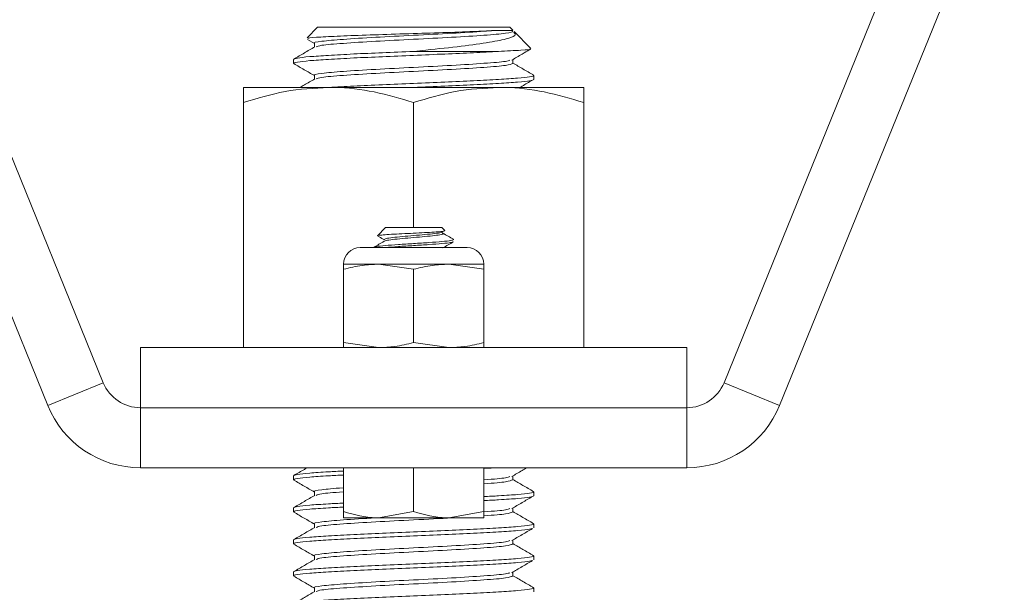
# Model space of a CAD drawing. Units: inches. Extents: x -21.6 to 16.6, y 0.2 to 12.7.
# Drawn here: x -3.5 to -3.4, y 4.6 to 4.6 of the extents above; entities that cross this region are included whole.
import ezdxf

# ---------------------------------------------------------------- set-up
doc = ezdxf.new("R2010")
doc.units = ezdxf.units.IN
doc.header["$MEASUREMENT"] = 0

msp = doc.modelspace()

# ---------------------------------------------------------------- linework, layer by layer
at = {"color": 7, "linetype": 'Continuous', "lineweight": 15}
for p, q in [((-3.47703, 4.592222), (-3.504017, 4.658651)), ((-3.375491, 4.658651), (-3.402478, 4.592222)), ((-3.483711, 4.589508), (-3.510698, 4.655937)), ((-3.36881, 4.655937), (-3.395797, 4.589508)), ((-3.451292, 4.634897), (-3.45256, 4.633629)), ((-3.451292, 4.634897), (-3.428216, 4.634897)), ((-3.427859, 4.634541), (-3.428216, 4.634897)), ((-3.425724, 4.632406), (-3.427693, 4.634375)), ((-3.452525, 4.633438), (-3.451679, 4.632948)), ((-3.451679, 4.632974), (-3.451679, 4.632519)), ((-3.429575, 4.632012), (-3.439754, 4.632012)), ((-3.454177, 4.631051), (-3.454177, 4.63057)), ((-3.427829, 4.63057), (-3.427829, 4.63104)), ((-3.451679, 4.629128), (-3.451679, 4.628673)), ((-3.425331, 4.628647), (-3.425331, 4.629128)), ((-3.460187, 4.627685), (-3.44997, 4.627685)), ((-3.44997, 4.627685), (-3.429538, 4.627685)), ((-3.429538, 4.627685), (-3.419321, 4.627685)), ((-3.460187, 4.62586), (-3.460187, 4.596435)), ((-3.439754, 4.62586), (-3.439754, 4.610858)), ((-3.419321, 4.62586), (-3.419321, 4.596435)), ((-3.443119, 4.610858), (-3.444098, 4.60988)), ((-3.443119, 4.610858), (-3.436389, 4.610858)), ((-3.436024, 4.610494), (-3.436389, 4.610858)), ((-3.435071, 4.6095), (-3.434946, 4.609416)), ((-3.433344, 4.608455), (-3.446164, 4.608455)), ((-3.443961, 4.606451), (-3.448167, 4.606451)), ((-3.439754, 4.605845), (-3.443961, 4.606451)), ((-3.435547, 4.606451), (-3.443961, 4.606451)), ((-3.431341, 4.605845), (-3.435547, 4.606451)), ((-3.431341, 4.606451), (-3.435547, 4.606451)), ((-3.448167, 4.605845), (-3.448167, 4.597042)), ((-3.439754, 4.605845), (-3.439754, 4.597042)), ((-3.431341, 4.605845), (-3.431341, 4.597042)), ((-3.448167, 4.597042), (-3.443961, 4.596435)), ((-3.439754, 4.597042), (-3.435547, 4.596435)), ((-3.472576, 4.596435), (-3.472576, 4.589224)), ((-3.472576, 4.596435), (-3.406932, 4.596435)), ((-3.406932, 4.596435), (-3.406932, 4.589224)), ((-3.483711, 4.589508), (-3.47703, 4.592222)), ((-3.402478, 4.592222), (-3.395797, 4.589508)), ((-3.472576, 4.589224), (-3.472576, 4.582012)), ((-3.406932, 4.589224), (-3.472576, 4.589224)), ((-3.406932, 4.582012), (-3.406932, 4.589224)), ((-3.406932, 4.582012), (-3.472576, 4.582012)), ((-3.448167, 4.576754), (-3.448167, 4.582012)), ((-3.439754, 4.576754), (-3.439754, 4.582012)), ((-3.429578, 4.582012), (-3.431341, 4.581917)), ((-3.431341, 4.576754), (-3.431341, 4.582012)), ((-3.454177, 4.581051), (-3.454177, 4.58057)), ((-3.427829, 4.58057), (-3.427829, 4.58104)), ((-3.451679, 4.579128), (-3.451679, 4.578673)), ((-3.425331, 4.578647), (-3.425331, 4.579128)), ((-3.454177, 4.577205), (-3.454177, 4.576724)), ((-3.427829, 4.576724), (-3.427829, 4.577194)), ((-3.443961, 4.576003), (-3.448167, 4.576003)), ((-3.439754, 4.576754), (-3.443961, 4.576003)), ((-3.435547, 4.576003), (-3.443961, 4.576003)), ((-3.431341, 4.576754), (-3.435547, 4.576003)), ((-3.431341, 4.576003), (-3.435547, 4.576003)), ((-3.451679, 4.575281), (-3.451679, 4.574827)), ((-3.425331, 4.574801), (-3.425331, 4.575282)), ((-3.454177, 4.573358), (-3.454177, 4.572878)), ((-3.427829, 4.572878), (-3.427829, 4.573348)), ((-3.451679, 4.571435), (-3.451679, 4.570981)), ((-3.425331, 4.570955), (-3.425331, 4.571435)), ((-3.454177, 4.569512), (-3.454177, 4.569032)), ((-3.427829, 4.569031), (-3.427829, 4.569502)), ((-3.451679, 4.567589), (-3.451679, 4.567134)), ((-3.425331, 4.567108), (-3.425331, 4.567589))]:
    msp.add_line(p, q, dxfattribs=at)
for centre, radius, start, end in [((-3.446164, 4.606451), 0.002003, 90, 180), ((-3.433344, 4.606451), 0.002003, 0, 90), ((-3.472576, 4.594032), 0.004808, 202.10945, 270), ((-3.406932, 4.594032), 0.004808, 270, 337.89055), ((-3.472576, 4.594032), 0.012019, 202.10945, 270), ((-3.406932, 4.594032), 0.012019, 270, 337.89055)]:
    msp.add_arc(centre, radius, start, end, dxfattribs=at)
for points, knots in [([(-3.452467, 4.633537), (-3.452487, 4.633557), (-3.452549, 4.63362), (-3.451076, 4.633732), (-3.448325, 4.63386), (-3.444571, 4.633996), (-3.440365, 4.634125), (-3.436189, 4.63426), (-3.432563, 4.634387), (-3.430905, 4.634471), (-3.430128, 4.63451)], [0, 0, 0, 0, 0.0653856, 0.2051608, 0.3435013, 0.4802114, 0.6159329, 0.749576, 0.8826827, 1, 1, 1, 1]), ([(-3.430128, 4.63451), (-3.43051, 4.63448), (-3.43187, 4.63437), (-3.435082, 4.634173), (-3.439754, 4.633935), (-3.444427, 4.633697), (-3.448442, 4.633452), (-3.450918, 4.633216), (-3.451982, 4.633054), (-3.451679, 4.632974), (-3.451679, 4.632974)], [0, 0, 0, 0, 0.0612529, 0.2183602, 0.3744109, 0.5304617, 0.6875689, 0.8433284, 0.9999563, 1, 1, 1, 1]), ([(-3.427974, 4.63451), (-3.427907, 4.634479), (-3.427671, 4.634369), (-3.428462, 4.634173), (-3.4311, 4.633938), (-3.435073, 4.633693), (-3.439751, 4.633455), (-3.444446, 4.633217), (-3.448369, 4.632971), (-3.450979, 4.632753), (-3.451322, 4.63261), (-3.451473, 4.632548)], [0, 0, 0, 0, 0.0488735, 0.1714169, 0.2932809, 0.4161994, 0.5382913, 0.6603832, 0.7833017, 0.9051656, 1, 1, 1, 1]), ([(-3.427776, 4.634292), (-3.427663, 4.634207), (-3.427338, 4.633962), (-3.428288, 4.633551), (-3.430509, 4.633098), (-3.433955, 4.632615), (-3.437269, 4.632268), (-3.439261, 4.632063), (-3.439754, 4.632012)], [0, 0, 0, 0, 0.10406131, 0.29927502, 0.50152575, 0.71215418, 0.92880404, 1, 1, 1, 1]), ([(-3.430128, 4.63451), (-3.429946, 4.63451), (-3.429396, 4.63451), (-3.428667, 4.63451), (-3.428101, 4.63451), (-3.427808, 4.63451), (-3.427871, 4.63451), (-3.427889, 4.63451)], [0, 0, 0, 0, 0.127931, 0.3844253, 0.6409195, 0.8974138, 1, 1, 1, 1]), ([(-3.45163, 4.632547), (-3.452047, 4.632306), (-3.452882, 4.631822), (-3.453717, 4.631339), (-3.454134, 4.631097)], [0, 0, 0, 0, 0.49991344, 1, 1, 1, 1]), ([(-3.429575, 4.632012), (-3.430537, 4.631958), (-3.43245, 4.631849), (-3.436001, 4.631693), (-3.439756, 4.631531), (-3.44353, 4.631369), (-3.447053, 4.631214), (-3.450064, 4.631048), (-3.452402, 4.630893), (-3.453795, 4.630729), (-3.454343, 4.630611), (-3.454106, 4.630545), (-3.454061, 4.630532)], [0, 0, 0, 0, 0.1086647, 0.2160078, 0.3242244, 0.4328377, 0.5405891, 0.6496523, 0.7571948, 0.8661076, 0.9742748, 1, 1, 1, 1]), ([(-3.439754, 4.632012), (-3.441016, 4.631958), (-3.44353, 4.63185), (-3.447051, 4.631694), (-3.450071, 4.631528), (-3.452377, 4.631374), (-3.45389, 4.63121), (-3.454082, 4.631104), (-3.454177, 4.631051)], [0, 0, 0, 0, 0.1670845, 0.3328429, 0.5006194, 0.6660567, 0.8336018, 1, 1, 1, 1]), ([(-3.429575, 4.632012), (-3.428594, 4.632055), (-3.426632, 4.632141), (-3.425484, 4.632246), (-3.425749, 4.632304), (-3.425812, 4.632318)], [0, 0, 0, 0, 0.432757, 0.8656737, 1, 1, 1, 1]), ([(-3.427971, 4.630957), (-3.427557, 4.631199), (-3.426833, 4.631621), (-3.426107, 4.632043), (-3.425797, 4.632223)], [0, 0, 0, 0, 0.5717362, 1, 1, 1, 1]), ([(-3.45415, 4.630533), (-3.453732, 4.630291), (-3.452908, 4.629814), (-3.452085, 4.629337), (-3.451679, 4.629102)], [0, 0, 0, 0, 0.5072958, 1, 1, 1, 1]), ([(-3.428186, 4.630956), (-3.428313, 4.630907), (-3.428646, 4.630778), (-3.431152, 4.630573), (-3.435058, 4.630327), (-3.43976, 4.630089), (-3.444426, 4.629851), (-3.448443, 4.629606), (-3.450918, 4.62937), (-3.451982, 4.629208), (-3.451679, 4.629128), (-3.451679, 4.629128)], [0, 0, 0, 0, 0.0800336, 0.2109542, 0.3430077, 0.4741731, 0.6053386, 0.7373921, 0.8683127, 0.9999633, 1, 1, 1, 1]), ([(-3.427829, 4.63057), (-3.428009, 4.630489), (-3.428367, 4.630328), (-3.431125, 4.630092), (-3.435066, 4.629847), (-3.439753, 4.629608), (-3.444446, 4.62937), (-3.448369, 4.629125), (-3.450979, 4.628907), (-3.451322, 4.628764), (-3.451473, 4.628702)], [0, 0, 0, 0, 0.1288246, 0.2569529, 0.3861899, 0.5145577, 0.6429256, 0.7721626, 0.9002908, 1, 1, 1, 1]), ([(-3.425374, 4.629174), (-3.425791, 4.629415), (-3.42661, 4.629889), (-3.427428, 4.630364), (-3.427829, 4.630596)], [0, 0, 0, 0, 0.5099845, 1, 1, 1, 1]), ([(-3.425476, 4.629175), (-3.425418, 4.629159), (-3.425163, 4.62909), (-3.425708, 4.628969), (-3.427107, 4.628804), (-3.429444, 4.62865), (-3.432455, 4.628484), (-3.435978, 4.628328), (-3.439756, 4.628166), (-3.443521, 4.628004), (-3.447071, 4.627848), (-3.448976, 4.62774), (-3.449929, 4.627685)], [0, 0, 0, 0, 0.0319031, 0.1393839, 0.2476057, 0.3544659, 0.462837, 0.5699046, 0.6778288, 0.785753, 0.8928206, 1, 1, 1, 1]), ([(-3.460187, 4.62586), (-3.458527, 4.626371), (-3.455179, 4.6274), (-3.451717, 4.62759), (-3.44997, 4.627685)], [0, 0, 0, 0, 0.495458, 1, 1, 1, 1]), ([(-3.460187, 4.627685), (-3.460187, 4.627665), (-3.460187, 4.62761), (-3.460187, 4.627058), (-3.460187, 4.626261), (-3.460187, 4.62586)], [0, 0, 0, 0, 0.2183218, 0.6068488, 1, 1, 1, 1]), ([(-3.45163, 4.628701), (-3.452047, 4.628459), (-3.452632, 4.628121), (-3.453216, 4.627782), (-3.453384, 4.627685)], [0, 0, 0, 0, 0.7139332, 1, 1, 1, 1]), ([(-3.44997, 4.627685), (-3.449728, 4.627683), (-3.447894, 4.627667), (-3.444437, 4.627268), (-3.441324, 4.626333), (-3.439754, 4.62586)], [0, 0, 0, 0, 0.0701014, 0.5307903, 1, 1, 1, 1]), ([(-3.425331, 4.628647), (-3.425426, 4.628594), (-3.425618, 4.628488), (-3.427131, 4.628324), (-3.429437, 4.628169), (-3.432457, 4.628003), (-3.435978, 4.627848), (-3.438492, 4.62774), (-3.439754, 4.627685)], [0, 0, 0, 0, 0.16639816, 0.33394332, 0.49938061, 0.66715707, 0.83291552, 1, 1, 1, 1]), ([(-3.439754, 4.62586), (-3.438095, 4.626371), (-3.434746, 4.6274), (-3.431284, 4.62759), (-3.429538, 4.627685)], [0, 0, 0, 0, 0.495458, 1, 1, 1, 1]), ([(-3.429538, 4.627685), (-3.429295, 4.627683), (-3.427462, 4.627667), (-3.424004, 4.627268), (-3.420892, 4.626333), (-3.419321, 4.62586)], [0, 0, 0, 0, 0.0701014, 0.5307903, 1, 1, 1, 1]), ([(-3.426985, 4.627685), (-3.4269, 4.627735), (-3.4264, 4.628026), (-3.425899, 4.628318), (-3.425484, 4.628559)], [0, 0, 0, 0, 0.1712434, 1, 1, 1, 1]), ([(-3.419321, 4.62586), (-3.419321, 4.626257), (-3.419321, 4.627054), (-3.419321, 4.62761), (-3.419321, 4.627665), (-3.419321, 4.627685)], [0, 0, 0, 0, 0.3888998, 0.7816778, 1, 1, 1, 1]), ([(-3.444091, 4.609873), (-3.444094, 4.609874), (-3.444155, 4.609898), (-3.443802, 4.609943), (-3.443034, 4.610011), (-3.441868, 4.610074), (-3.440503, 4.610145), (-3.439094, 4.610207), (-3.437812, 4.610277), (-3.436777, 4.610341), (-3.436171, 4.610409), (-3.43593, 4.610456), (-3.436026, 4.610481), (-3.436035, 4.610483)], [0, 0, 0, 0, 0.0066331, 0.1238846, 0.2372086, 0.3506061, 0.4608829, 0.5702029, 0.6776675, 0.7829326, 0.887579, 0.9888092, 1, 1, 1, 1]), ([(-3.4362, 4.610376), (-3.436253, 4.610336), (-3.436359, 4.610257), (-3.437179, 4.610137), (-3.438355, 4.610017), (-3.439754, 4.609897), (-3.441153, 4.609777), (-3.442329, 4.609657), (-3.443152, 4.609536), (-3.443259, 4.609456), (-3.443313, 4.609416)], [0, 0, 0, 0, 0.1232706, 0.2485177, 0.3737647, 0.4990118, 0.6242588, 0.7495059, 0.8747529, 1, 1, 1, 1]), ([(-3.436297, 4.610182), (-3.436255, 4.610167), (-3.436101, 4.610112), (-3.436402, 4.610017), (-3.437166, 4.609897), (-3.438358, 4.609777), (-3.439753, 4.609657), (-3.441154, 4.609536), (-3.442324, 4.609416), (-3.443094, 4.609307), (-3.443196, 4.609238), (-3.443239, 4.609208)], [0, 0, 0, 0, 0.04618256, 0.16959177, 0.29300099, 0.41641021, 0.53981942, 0.66322864, 0.78663786, 0.91004708, 1, 1, 1, 1]), ([(-3.434978, 4.60945), (-3.435188, 4.609572), (-3.435608, 4.609816), (-3.436027, 4.610061), (-3.436237, 4.610183)], [0, 0, 0, 0, 0.5004197, 1, 1, 1, 1]), ([(-3.44329, 4.60921), (-3.443499, 4.609087), (-3.443918, 4.608843), (-3.444338, 4.608599), (-3.444547, 4.608477)], [0, 0, 0, 0, 0.499608, 1, 1, 1, 1]), ([(-3.444048, 4.609823), (-3.443999, 4.609795), (-3.443741, 4.609644), (-3.443482, 4.609494), (-3.443273, 4.609371)], [0, 0, 0, 0, 0.188546, 1, 1, 1, 1]), ([(-3.435052, 4.609141), (-3.435109, 4.609113), (-3.435246, 4.609044), (-3.436282, 4.608935), (-3.437864, 4.608815), (-3.439749, 4.608695), (-3.441665, 4.608575), (-3.442657, 4.608495), (-3.443154, 4.608455)], [0, 0, 0, 0, 0.1246867, 0.2997493, 0.474812, 0.6498747, 0.8249373, 1, 1, 1, 1]), ([(-3.436235, 4.60841), (-3.436026, 4.608532), (-3.435606, 4.608777), (-3.435186, 4.609021), (-3.434976, 4.609143)], [0, 0, 0, 0, 0.4995377, 1, 1, 1, 1]), ([(-3.443961, 4.606451), (-3.444615, 4.606425), (-3.446033, 4.606369), (-3.44742, 4.606028), (-3.448167, 4.605845)], [0, 0, 0, 0, 0.4617594, 1, 1, 1, 1]), ([(-3.448167, 4.605845), (-3.448167, 4.605985), (-3.448167, 4.606335), (-3.448167, 4.606408), (-3.448167, 4.606451)], [0, 0, 0, 0, 0.4016721, 1, 1, 1, 1]), ([(-3.435547, 4.606451), (-3.436202, 4.606425), (-3.437619, 4.606369), (-3.439007, 4.606028), (-3.439754, 4.605845)], [0, 0, 0, 0, 0.4617594, 1, 1, 1, 1]), ([(-3.431341, 4.606451), (-3.431341, 4.606408), (-3.431341, 4.606335), (-3.431341, 4.605985), (-3.431341, 4.605845)], [0, 0, 0, 0, 0.5983278, 1, 1, 1, 1]), ([(-3.448167, 4.596435), (-3.448167, 4.596479), (-3.448167, 4.596552), (-3.448167, 4.596902), (-3.448167, 4.597042)], [0, 0, 0, 0, 0.5983279, 1, 1, 1, 1]), ([(-3.443961, 4.596435), (-3.443306, 4.596462), (-3.441889, 4.596518), (-3.440501, 4.596859), (-3.439754, 4.597042)], [0, 0, 0, 0, 0.4617594, 1, 1, 1, 1]), ([(-3.435547, 4.596435), (-3.434893, 4.596462), (-3.433475, 4.596518), (-3.432087, 4.596859), (-3.431341, 4.597042)], [0, 0, 0, 0, 0.4617594, 1, 1, 1, 1]), ([(-3.431341, 4.597042), (-3.431341, 4.596902), (-3.431341, 4.596552), (-3.431341, 4.596479), (-3.431341, 4.596435)], [0, 0, 0, 0, 0.4016721, 1, 1, 1, 1]), ([(-3.448167, 4.581627), (-3.448788, 4.581595), (-3.450433, 4.581508), (-3.452361, 4.581374), (-3.453894, 4.58121), (-3.454083, 4.581104), (-3.454177, 4.581051)], [0, 0, 0, 0, 0.16707506, 0.44301058, 0.72246185, 1, 1, 1, 1]), ([(-3.452554, 4.582012), (-3.452663, 4.581949), (-3.45319, 4.581644), (-3.453717, 4.581339), (-3.454134, 4.581097)], [0, 0, 0, 0, 0.2077919, 1, 1, 1, 1]), ([(-3.427971, 4.580957), (-3.427557, 4.581199), (-3.426954, 4.58155), (-3.426349, 4.581902), (-3.426159, 4.582012)], [0, 0, 0, 0, 0.686064, 1, 1, 1, 1]), ([(-3.448167, 4.581147), (-3.448787, 4.581114), (-3.450429, 4.581027), (-3.452386, 4.580893), (-3.4538, 4.580729), (-3.454342, 4.580611), (-3.454106, 4.580545), (-3.454061, 4.580532)], [0, 0, 0, 0, 0.1567299, 0.4155797, 0.6777276, 0.9380808, 1, 1, 1, 1]), ([(-3.45415, 4.580533), (-3.453732, 4.580291), (-3.452908, 4.579814), (-3.452085, 4.579337), (-3.451679, 4.579102)], [0, 0, 0, 0, 0.5072958, 1, 1, 1, 1]), ([(-3.428186, 4.580956), (-3.428323, 4.580907), (-3.428685, 4.580777), (-3.430037, 4.580652), (-3.431332, 4.580571), (-3.431341, 4.58057)], [0, 0, 0, 0, 0.3777485, 0.9956775, 1, 1, 1, 1]), ([(-3.427829, 4.58057), (-3.428034, 4.580489), (-3.428441, 4.580328), (-3.430037, 4.580171), (-3.431332, 4.58009), (-3.431341, 4.580089)], [0, 0, 0, 0, 0.4996124, 0.996524, 1, 1, 1, 1]), ([(-3.425374, 4.579174), (-3.425791, 4.579415), (-3.42661, 4.579889), (-3.427428, 4.580364), (-3.427829, 4.580596)], [0, 0, 0, 0, 0.50998449, 1, 1, 1, 1]), ([(-3.448167, 4.579608), (-3.448176, 4.579608), (-3.449471, 4.579527), (-3.450815, 4.57937), (-3.451982, 4.579208), (-3.451679, 4.579128), (-3.451679, 4.579128)], [0, 0, 0, 0, 0.0034752, 0.5002829, 0.9998606, 1, 1, 1, 1]), ([(-3.45163, 4.578701), (-3.452047, 4.578459), (-3.452882, 4.577976), (-3.453717, 4.577492), (-3.454134, 4.577251)], [0, 0, 0, 0, 0.4999134, 1, 1, 1, 1]), ([(-3.448167, 4.579128), (-3.448176, 4.579127), (-3.449471, 4.579046), (-3.450925, 4.578907), (-3.451306, 4.578764), (-3.451473, 4.578702)], [0, 0, 0, 0, 0.00391842, 0.56408178, 1, 1, 1, 1]), ([(-3.425476, 4.579175), (-3.425418, 4.579159), (-3.425164, 4.57909), (-3.425703, 4.578969), (-3.427123, 4.578804), (-3.429079, 4.578671), (-3.430721, 4.578584), (-3.431341, 4.578551)], [0, 0, 0, 0, 0.0761104, 0.332525, 0.5907072, 0.8456411, 1, 1, 1, 1]), ([(-3.425331, 4.578647), (-3.425425, 4.578594), (-3.425614, 4.578488), (-3.427147, 4.578324), (-3.429075, 4.57819), (-3.43072, 4.578103), (-3.431341, 4.57807)], [0, 0, 0, 0, 0.2775382, 0.5569894, 0.8329249, 1, 1, 1, 1]), ([(-3.427971, 4.577111), (-3.427557, 4.577352), (-3.426729, 4.577835), (-3.425899, 4.578318), (-3.425484, 4.578559)], [0, 0, 0, 0, 0.49996224, 1, 1, 1, 1]), ([(-3.448167, 4.5773), (-3.448787, 4.577268), (-3.450429, 4.577181), (-3.452386, 4.577047), (-3.4538, 4.576883), (-3.454342, 4.576764), (-3.454106, 4.576699), (-3.454061, 4.576686)], [0, 0, 0, 0, 0.1567299, 0.4155797, 0.6777276, 0.9380808, 1, 1, 1, 1]), ([(-3.448167, 4.577781), (-3.448788, 4.577748), (-3.450433, 4.577662), (-3.452361, 4.577528), (-3.453894, 4.577363), (-3.454083, 4.577257), (-3.454177, 4.577205)], [0, 0, 0, 0, 0.1670751, 0.4430106, 0.7224618, 1, 1, 1, 1]), ([(-3.428186, 4.57711), (-3.428323, 4.577061), (-3.428685, 4.576931), (-3.430037, 4.576806), (-3.431332, 4.576725), (-3.431341, 4.576724)], [0, 0, 0, 0, 0.3777485, 0.9956775, 1, 1, 1, 1]), ([(-3.45415, 4.576687), (-3.453732, 4.576445), (-3.452908, 4.575968), (-3.452085, 4.575491), (-3.451679, 4.575256)], [0, 0, 0, 0, 0.5072958, 1, 1, 1, 1]), ([(-3.444351, 4.576002), (-3.445727, 4.575921), (-3.448482, 4.575759), (-3.450909, 4.575524), (-3.451982, 4.575362), (-3.451679, 4.575282), (-3.451679, 4.575281)], [0, 0, 0, 0, 0.3321335, 0.6650918, 0.9999065, 1, 1, 1, 1]), ([(-3.435175, 4.576003), (-3.435183, 4.576002), (-3.436477, 4.575921), (-3.439821, 4.575762), (-3.444427, 4.575524), (-3.448374, 4.575279), (-3.450978, 4.575061), (-3.451322, 4.574918), (-3.451473, 4.574855)], [0, 0, 0, 0, 0.0013465, 0.2101978, 0.419049, 0.6293143, 0.8377757, 1, 1, 1, 1]), ([(-3.443961, 4.576003), (-3.44406, 4.576003), (-3.445481, 4.576014), (-3.446873, 4.576398), (-3.448167, 4.576754)], [0, 0, 0, 0, 0.0702067, 1, 1, 1, 1]), ([(-3.448167, 4.576754), (-3.448167, 4.576446), (-3.448167, 4.576046), (-3.448167, 4.576011), (-3.448167, 4.576003)], [0, 0, 0, 0, 0.7717185, 1, 1, 1, 1]), ([(-3.435547, 4.576003), (-3.435647, 4.576003), (-3.437068, 4.576014), (-3.43846, 4.576398), (-3.439754, 4.576754)], [0, 0, 0, 0, 0.0702067, 1, 1, 1, 1]), ([(-3.431341, 4.576003), (-3.431341, 4.576011), (-3.431341, 4.576046), (-3.431341, 4.576446), (-3.431341, 4.576754)], [0, 0, 0, 0, 0.2282815, 1, 1, 1, 1]), ([(-3.427829, 4.576724), (-3.428034, 4.576643), (-3.428441, 4.576481), (-3.430037, 4.576325), (-3.431332, 4.576244), (-3.431341, 4.576243)], [0, 0, 0, 0, 0.4996124, 0.996524, 1, 1, 1, 1]), ([(-3.425374, 4.575328), (-3.425791, 4.575569), (-3.42661, 4.576043), (-3.427428, 4.576518), (-3.427829, 4.57675)], [0, 0, 0, 0, 0.50998449, 1, 1, 1, 1]), ([(-3.425605, 4.574712), (-3.425658, 4.574688), (-3.425833, 4.574612), (-3.427154, 4.574477), (-3.429431, 4.574323), (-3.432459, 4.574157), (-3.435978, 4.574001), (-3.439754, 4.573839), (-3.443529, 4.573677), (-3.447053, 4.573521), (-3.450064, 4.573355), (-3.452402, 4.573201), (-3.453795, 4.573036), (-3.454343, 4.572918), (-3.454106, 4.572852), (-3.454061, 4.57284)], [0, 0, 0, 0, 0.0376384, 0.1237163, 0.2087112, 0.294908, 0.3800679, 0.4659091, 0.5517503, 0.6369103, 0.723107, 0.8081019, 0.8941798, 0.9796684, 1, 1, 1, 1]), ([(-3.425476, 4.575329), (-3.425418, 4.575313), (-3.425163, 4.575244), (-3.425708, 4.575123), (-3.427107, 4.574958), (-3.429444, 4.574804), (-3.432455, 4.574638), (-3.435979, 4.574482), (-3.439754, 4.57432), (-3.44353, 4.574158), (-3.447051, 4.574002), (-3.450071, 4.573836), (-3.452377, 4.573682), (-3.45389, 4.573517), (-3.454082, 4.573411), (-3.454177, 4.573358)], [0, 0, 0, 0, 0.0241004, 0.1052944, 0.187048, 0.2677731, 0.3496396, 0.4305214, 0.5120502, 0.5935791, 0.6744609, 0.7563273, 0.8370524, 0.9188061, 1, 1, 1, 1]), ([(-3.45163, 4.574855), (-3.452047, 4.574613), (-3.452882, 4.57413), (-3.453717, 4.573646), (-3.454134, 4.573405)], [0, 0, 0, 0, 0.4999134, 1, 1, 1, 1]), ([(-3.427971, 4.573265), (-3.427557, 4.573506), (-3.426729, 4.573989), (-3.425899, 4.574471), (-3.425484, 4.574713)], [0, 0, 0, 0, 0.49996224, 1, 1, 1, 1]), ([(-3.45415, 4.572841), (-3.453732, 4.572599), (-3.452908, 4.572122), (-3.452085, 4.571645), (-3.451679, 4.57141)], [0, 0, 0, 0, 0.5072958, 1, 1, 1, 1]), ([(-3.428186, 4.573264), (-3.428313, 4.573215), (-3.428646, 4.573085), (-3.431152, 4.572881), (-3.435058, 4.572635), (-3.43976, 4.572397), (-3.444426, 4.572159), (-3.448443, 4.571913), (-3.450918, 4.571678), (-3.451982, 4.571516), (-3.451679, 4.571435), (-3.451679, 4.571435)], [0, 0, 0, 0, 0.0800336, 0.2109542, 0.3430077, 0.4741731, 0.6053386, 0.7373921, 0.8683127, 0.9999633, 1, 1, 1, 1]), ([(-3.427829, 4.572878), (-3.428009, 4.572797), (-3.428367, 4.572636), (-3.431125, 4.5724), (-3.435066, 4.572154), (-3.439753, 4.571916), (-3.444446, 4.571678), (-3.448369, 4.571433), (-3.450979, 4.571215), (-3.451322, 4.571072), (-3.451473, 4.571009)], [0, 0, 0, 0, 0.12882464, 0.25695289, 0.38618986, 0.51455772, 0.64292559, 0.77216256, 0.9002908, 1, 1, 1, 1]), ([(-3.425374, 4.571481), (-3.425791, 4.571723), (-3.42661, 4.572197), (-3.427428, 4.572671), (-3.427829, 4.572904)], [0, 0, 0, 0, 0.5099845, 1, 1, 1, 1]), ([(-3.425476, 4.571483), (-3.425418, 4.571467), (-3.425163, 4.571398), (-3.425708, 4.571277), (-3.427107, 4.571112), (-3.429444, 4.570958), (-3.432455, 4.570792), (-3.435979, 4.570636), (-3.439754, 4.570474), (-3.44353, 4.570312), (-3.447051, 4.570156), (-3.450071, 4.56999), (-3.452377, 4.569836), (-3.45389, 4.569671), (-3.454082, 4.569565), (-3.454177, 4.569512)], [0, 0, 0, 0, 0.0241004, 0.1052944, 0.187048, 0.2677731, 0.3496396, 0.4305214, 0.5120502, 0.5935791, 0.6744609, 0.7563273, 0.8370524, 0.9188061, 1, 1, 1, 1]), ([(-3.45163, 4.571009), (-3.452047, 4.570767), (-3.452882, 4.570283), (-3.453717, 4.5698), (-3.454134, 4.569558)], [0, 0, 0, 0, 0.4999134, 1, 1, 1, 1]), ([(-3.425605, 4.570865), (-3.425658, 4.570842), (-3.425833, 4.570765), (-3.427154, 4.570631), (-3.429431, 4.570477), (-3.432459, 4.570311), (-3.435978, 4.570155), (-3.439754, 4.569993), (-3.443529, 4.569831), (-3.447053, 4.569675), (-3.450064, 4.569509), (-3.452402, 4.569355), (-3.453795, 4.56919), (-3.454343, 4.569072), (-3.454106, 4.569006), (-3.454061, 4.568994)], [0, 0, 0, 0, 0.0376384, 0.1237163, 0.2087112, 0.294908, 0.3800679, 0.4659091, 0.5517503, 0.6369103, 0.723107, 0.8081019, 0.8941798, 0.9796684, 1, 1, 1, 1]), ([(-3.427971, 4.569419), (-3.427557, 4.56966), (-3.426729, 4.570143), (-3.425899, 4.570625), (-3.425484, 4.570867)], [0, 0, 0, 0, 0.49996224, 1, 1, 1, 1]), ([(-3.45415, 4.568995), (-3.453732, 4.568753), (-3.452908, 4.568276), (-3.452085, 4.567799), (-3.451679, 4.567564)], [0, 0, 0, 0, 0.5072958, 1, 1, 1, 1]), ([(-3.428186, 4.569418), (-3.428313, 4.569369), (-3.428646, 4.569239), (-3.431152, 4.569034), (-3.435058, 4.568789), (-3.43976, 4.568551), (-3.444426, 4.568313), (-3.448443, 4.568067), (-3.450918, 4.567832), (-3.451982, 4.56767), (-3.451679, 4.567589), (-3.451679, 4.567589)], [0, 0, 0, 0, 0.08003358, 0.21095419, 0.34300769, 0.47417314, 0.60533859, 0.73739209, 0.8683127, 0.99996325, 1, 1, 1, 1]), ([(-3.427829, 4.569032), (-3.428009, 4.568951), (-3.428367, 4.568789), (-3.431125, 4.568554), (-3.435066, 4.568308), (-3.439753, 4.56807), (-3.444446, 4.567832), (-3.448369, 4.567586), (-3.450979, 4.567369), (-3.451322, 4.567226), (-3.451473, 4.567163)], [0, 0, 0, 0, 0.1288246, 0.2569529, 0.3861899, 0.5145577, 0.6429256, 0.7721626, 0.9002908, 1, 1, 1, 1]), ([(-3.425374, 4.567635), (-3.425791, 4.567877), (-3.42661, 4.568351), (-3.427428, 4.568825), (-3.427829, 4.569058)], [0, 0, 0, 0, 0.50998449, 1, 1, 1, 1]), ([(-3.425476, 4.567637), (-3.425418, 4.567621), (-3.425163, 4.567552), (-3.425708, 4.567431), (-3.427107, 4.567266), (-3.429444, 4.567112), (-3.432455, 4.566946), (-3.435979, 4.56679), (-3.439754, 4.566628), (-3.44353, 4.566466), (-3.447051, 4.56631), (-3.450071, 4.566144), (-3.452377, 4.56599), (-3.45389, 4.565825), (-3.454082, 4.565719), (-3.454177, 4.565666)], [0, 0, 0, 0, 0.02410045, 0.10529439, 0.18704801, 0.2677731, 0.34963959, 0.43052139, 0.51205022, 0.59357906, 0.67446086, 0.75632734, 0.83705243, 0.91880606, 1, 1, 1, 1]), ([(-3.45163, 4.567163), (-3.452047, 4.566921), (-3.452882, 4.566437), (-3.453717, 4.565954), (-3.454134, 4.565712)], [0, 0, 0, 0, 0.49991344, 1, 1, 1, 1])]:
    msp.add_open_spline(points, degree=3, knots=knots, dxfattribs=at)
msp.add_open_spline([(-3.434946, 4.609416), (-3.435019, 4.609376), (-3.435163, 4.609296), (-3.436275, 4.609176), (-3.437864, 4.609056), (-3.439754, 4.608935), (-3.441644, 4.608815), (-3.443233, 4.608695), (-3.444345, 4.608575), (-3.444489, 4.608495), (-3.444562, 4.608455)], degree=3, dxfattribs=at)

doc.saveas('drawing.dxf')
